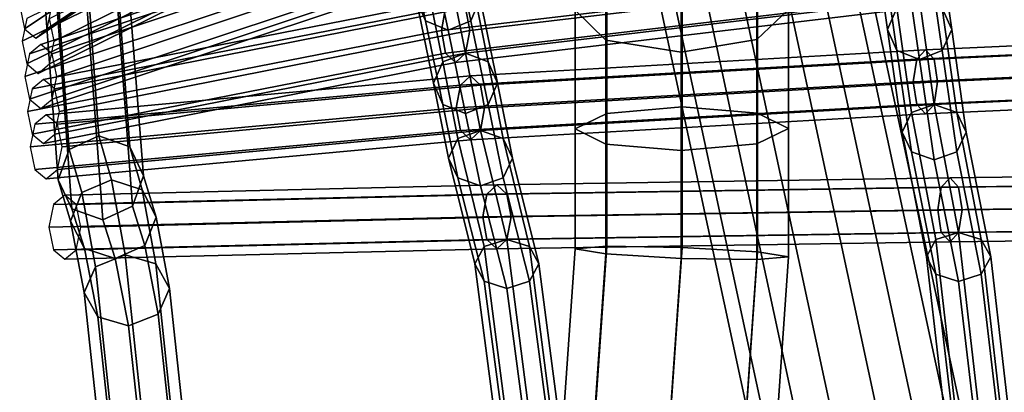
# Model space of a CAD drawing. Units: inches. Extents: x -10.4 to 10.4, y -11.1 to 11.5.
# Drawn here: x -9.1 to -6.2, y 5.9 to 7 of the extents above; entities that cross this region are included whole.
import ezdxf

# ---------------------------------------------------------------- set-up
doc = ezdxf.new("R2010")
doc.units = ezdxf.units.IN
doc.header["$MEASUREMENT"] = 0
doc.layers.add('AFUFU-3D-CH-FR', color=2, linetype='Continuous')

msp = doc.modelspace()

# ---------------------------------------------------------------- linework, layer by layer
at = {"layer": 'AFUFU-3D-CH-FR'}
for points in [[(-7.3484, 8.3097, 2.3397), (-6.7536, 5.5411, 15.7034), (-6.5326, 5.6326, 15.7034), (-7.1272, 8.4002, 2.3442)], [(-7.1272, 8.4002, 2.3442), (-6.5326, 5.6326, 15.7034), (-6.3116, 5.5411, 15.7034), (-6.907, 8.3124, 2.3283)], [(-7.3484, 8.3097, 2.3397), (-7.4411, 8.0939, 2.3175), (-6.8451, 5.3201, 15.7034), (-6.7536, 5.5411, 15.7034)], [(-6.907, 8.3124, 2.3283), (-6.3116, 5.5411, 15.7034), (-6.2201, 5.3201, 15.7034), (-6.817, 8.0977, 2.3013)], [(-7.4411, 8.0939, 2.3175), (-7.351, 7.8793, 2.2905), (-6.7536, 5.0991, 15.7034), (-6.8451, 5.3201, 15.7034)], [(-6.817, 8.0977, 2.3013), (-6.2201, 5.3201, 15.7034), (-6.3116, 5.0991, 15.7034), (-6.9097, 7.8819, 2.2791)], [(-7.351, 7.8793, 2.2905), (-7.1309, 7.7914, 2.2746), (-6.5326, 5.0076, 15.7034), (-6.7536, 5.0991, 15.7034)], [(-7.1309, 7.7914, 2.2746), (-6.9097, 7.8819, 2.2791), (-6.3116, 5.0991, 15.7034), (-6.5326, 5.0076, 15.7034)], [(-9.0965, 7.0773, 24.6968), (-9.0827, 7.011, 24.7206), (-8.0124, 7.7232, 24.7637), (-8.0246, 7.7895, 24.7391)], [(-9.0164, 7.011, 24.8354), (-9.0027, 7.0773, 24.8592), (-7.9416, 7.7895, 24.9073), (-7.9538, 7.7232, 24.8827)], [(-9.0827, 7.011, 24.7206), (-9.0496, 6.9835, 24.778), (-7.9831, 7.6957, 24.8232), (-8.0124, 7.7232, 24.7637)], [(-9.0496, 6.9835, 24.778), (-9.0164, 7.011, 24.8354), (-7.9538, 7.7232, 24.8827), (-7.9831, 7.6957, 24.8232)], [(-9.0752, 7.0407, 23.7111), (-9.0889, 6.9744, 23.6873), (-7.9695, 7.524, 23.5703), (-7.9573, 7.5903, 23.5949)], [(-8.9952, 6.9744, 23.8497), (-9.0089, 7.0407, 23.8259), (-7.8987, 7.5903, 23.7138), (-7.8865, 7.524, 23.7385)], [(-9.0889, 6.9744, 23.6873), (-9.0752, 6.9081, 23.7111), (-7.9573, 7.4577, 23.5949), (-7.9695, 7.524, 23.5703)], [(-9.0089, 6.9081, 23.8259), (-8.9952, 6.9744, 23.8497), (-7.8865, 7.524, 23.7385), (-7.8987, 7.4577, 23.7138)], [(-9.0752, 6.9081, 23.7111), (-9.042, 6.8807, 23.7685), (-7.928, 7.4302, 23.6544), (-7.9573, 7.4577, 23.5949)], [(-9.042, 6.8807, 23.7685), (-9.0089, 6.9081, 23.8259), (-7.8987, 7.4577, 23.7138), (-7.928, 7.4302, 23.6544)], [(-6.5805, 7.4221, 22.3024), (-6.608, 7.3568, 22.3139), (-6.5581, 7.0094, 21.0575), (-6.5307, 7.0717, 21.0348)], [(-6.4205, 7.3568, 22.3139), (-6.4479, 7.4221, 22.3024), (-6.3981, 7.0717, 21.0348), (-6.3706, 7.0094, 21.0575)], [(-8.916, 7.3971, 27.3431), (-9.0026, 7.3565, 27.3431), (-8.9514, 6.6577, 20.4842), (-8.8647, 6.6976, 20.477)], [(-8.826, 7.3645, 27.3431), (-8.916, 7.3971, 27.3431), (-8.8647, 6.6976, 20.477), (-8.7748, 6.6657, 20.4842)], [(-7.4723, 7.0659, 0.5309), (-7.3823, 6.9782, 0.7281), (-7.3823, 7.2555, 0.8881), (-7.4723, 7.3823, 0.7134)], [(-6.8482, 7.0675, 0.5274), (-6.8482, 7.3845, 0.7104), (-6.9409, 7.257, 0.8859), (-6.9409, 6.9793, 0.7257)], [(-9.0345, 6.9653, 22.759), (-9.0676, 6.9379, 22.7016), (-7.9022, 7.3247, 22.4261), (-7.8729, 7.3522, 22.4856)], [(-9.0026, 7.3565, 27.3431), (-9.0352, 7.2665, 27.3431), (-8.984, 6.5694, 20.5014), (-8.9514, 6.6577, 20.4842)], [(-9.0013, 6.9379, 22.8165), (-9.0345, 6.9653, 22.759), (-7.8729, 7.3522, 22.4856), (-7.8436, 7.3247, 22.545)], [(-8.7894, 7.2761, 27.3431), (-8.826, 7.3645, 27.3431), (-8.7748, 6.6657, 20.4842), (-8.7343, 6.5808, 20.5014)], [(-7.9924, 7.3639, 23.7138), (-7.965, 7.2976, 23.7138), (-7.9099, 7.0345, 22.5728), (-7.9373, 7.0998, 22.5613)], [(-7.8324, 7.2976, 23.7138), (-7.8049, 7.3639, 23.7138), (-7.7498, 7.0998, 22.5613), (-7.7773, 7.0345, 22.5728)], [(-6.608, 7.3568, 22.3139), (-6.5805, 7.2915, 22.3254), (-6.5307, 6.9471, 21.0802), (-6.5581, 7.0094, 21.0575)], [(-6.4479, 7.2915, 22.3254), (-6.4205, 7.3568, 22.3139), (-6.3706, 7.0094, 21.0575), (-6.3981, 6.9471, 21.0802)], [(-9.0676, 6.9379, 22.7016), (-9.0814, 6.8716, 22.6779), (-7.9144, 7.2584, 22.4015), (-7.9022, 7.3247, 22.4261)], [(-8.9876, 6.8716, 22.8402), (-9.0013, 6.9379, 22.8165), (-7.8436, 7.3247, 22.545), (-7.8314, 7.2584, 22.5696)], [(-7.965, 7.2976, 23.7138), (-7.8987, 7.2702, 23.7138), (-7.8436, 7.0075, 22.5776), (-7.9099, 7.0345, 22.5728)], [(-7.8987, 7.2702, 23.7138), (-7.8324, 7.2976, 23.7138), (-7.7773, 7.0345, 22.5728), (-7.8436, 7.0075, 22.5776)], [(-6.5805, 7.2915, 22.3254), (-6.5142, 7.2645, 22.3302), (-6.4644, 6.9213, 21.0896), (-6.5307, 6.9471, 21.0802)], [(-6.5142, 7.2645, 22.3302), (-6.4479, 7.2915, 22.3254), (-6.3981, 6.9471, 21.0802), (-6.4644, 6.9213, 21.0896)], [(-9.0814, 6.8716, 22.6779), (-9.0676, 6.8053, 22.7016), (-7.9022, 7.1922, 22.4261), (-7.9144, 7.2584, 22.4015)], [(-9.0352, 7.2665, 27.3431), (-8.9946, 7.1799, 27.3431), (-8.9435, 6.4845, 20.5186), (-8.984, 6.5694, 20.5014)], [(-9.0013, 6.8053, 22.8165), (-8.9876, 6.8716, 22.8402), (-7.8314, 7.2584, 22.5696), (-7.8436, 7.1922, 22.545)], [(-8.818, 7.1879, 27.3431), (-8.7894, 7.2761, 27.3431), (-8.7343, 6.5808, 20.5014), (-8.7669, 6.4925, 20.5186)], [(-6.9409, 6.9793, 0.7257), (-6.9409, 7.257, 0.8859), (-7.1622, 7.2036, 0.9596), (-7.1622, 6.9423, 0.8088)], [(-7.851, 7.0724, 21.2702), (-7.8632, 7.0061, 21.2456), (-6.5256, 7.1638, 20.8776), (-6.5151, 7.2301, 20.9029)], [(-7.7802, 7.0061, 21.4137), (-7.7924, 7.0724, 21.3891), (-6.4644, 7.2301, 21.0254), (-6.4539, 7.1638, 21.0508)], [(-7.3823, 6.9782, 0.7281), (-7.1622, 6.9423, 0.8088), (-7.1622, 7.2036, 0.9596), (-7.3823, 7.2555, 0.8881)], [(-9.0676, 6.8053, 22.7016), (-9.0345, 6.7778, 22.759), (-7.8729, 7.1647, 22.4856), (-7.9022, 7.1922, 22.4261)], [(-9.0345, 6.7778, 22.759), (-9.0013, 6.8053, 22.8165), (-7.8436, 7.1922, 22.545), (-7.8729, 7.1647, 22.4856)], [(-8.9946, 7.1799, 27.3431), (-8.9046, 7.1473, 27.3431), (-8.8536, 6.4526, 20.5258), (-8.9435, 6.4845, 20.5186)], [(-8.9046, 7.1473, 27.3431), (-8.818, 7.1879, 27.3431), (-8.7669, 6.4925, 20.5186), (-8.8536, 6.4526, 20.5258)], [(-7.8436, 7.1922, 22.545), (-7.9099, 7.1651, 22.5498), (-7.8587, 6.914, 21.3985), (-7.7924, 6.9398, 21.3891)], [(-7.7773, 7.1651, 22.5498), (-7.8436, 7.1922, 22.545), (-7.7924, 6.9398, 21.3891), (-7.7261, 6.914, 21.3985)], [(-7.1584, 6.7825, 0.1169), (-7.3796, 6.7636, 0.2059), (-7.3796, 7.1541, 0.3327), (-7.1584, 7.1911, 0.2496)], [(-7.1584, 6.7825, 0.1169), (-7.1584, 7.1911, 0.2496), (-6.9383, 7.1552, 0.3302), (-6.9383, 6.7642, 0.2032)], [(-7.9099, 7.1651, 22.5498), (-7.9373, 7.0998, 22.5613), (-7.8861, 6.8517, 21.4212), (-7.8587, 6.914, 21.3985)], [(-7.8632, 7.0061, 21.2456), (-7.851, 6.9398, 21.2702), (-6.5151, 7.0975, 20.9029), (-6.5256, 7.1638, 20.8776)], [(-7.7924, 6.9398, 21.3891), (-7.7802, 7.0061, 21.4137), (-6.4539, 7.1638, 21.0508), (-6.4644, 7.0975, 21.0254)], [(-7.7498, 7.0998, 22.5613), (-7.7773, 7.1651, 22.5498), (-7.7261, 6.914, 21.3985), (-7.6986, 6.8517, 21.4212)], [(-7.3796, 6.7636, 0.2059), (-7.4723, 6.7185, 0.4181), (-7.4723, 7.0659, 0.5309), (-7.3796, 7.1541, 0.3327)], [(-6.9383, 6.7642, 0.2032), (-6.9383, 7.1552, 0.3302), (-6.8482, 7.0675, 0.5274), (-6.8482, 6.7193, 0.4144)], [(-9.0269, 6.8625, 21.7496), (-9.0601, 6.835, 21.6921), (-7.851, 7.0724, 21.2702), (-7.8217, 7.0999, 21.3296)], [(-8.9938, 6.835, 21.807), (-9.0269, 6.8625, 21.7496), (-7.8217, 7.0999, 21.3296), (-7.7924, 7.0724, 21.3891)], [(-7.9373, 7.0998, 22.5613), (-7.9099, 7.0345, 22.5728), (-7.8587, 6.7894, 21.4438), (-7.8861, 6.8517, 21.4212)], [(-7.851, 6.9398, 21.2702), (-7.8217, 6.9124, 21.3296), (-6.4897, 7.0701, 20.9642), (-6.5151, 7.0975, 20.9029)], [(-7.8217, 6.9124, 21.3296), (-7.7924, 6.9398, 21.3891), (-6.4644, 7.0975, 21.0254), (-6.4897, 7.0701, 20.9642)], [(-7.7773, 7.0345, 22.5728), (-7.7498, 7.0998, 22.5613), (-7.6986, 6.8517, 21.4212), (-7.7261, 6.7894, 21.4438)], [(-6.4644, 7.0975, 21.0254), (-6.5307, 7.0717, 21.0348), (-6.4884, 6.766, 19.8133), (-6.4221, 6.7898, 19.7996)], [(-6.3981, 7.0717, 21.0348), (-6.4644, 7.0975, 21.0254), (-6.4221, 6.7898, 19.7996), (-6.3559, 6.766, 19.8133)], [(-9.0601, 6.835, 21.6921), (-9.0738, 6.7687, 21.6684), (-7.8632, 7.0061, 21.2456), (-7.851, 7.0724, 21.2702)], [(-8.9801, 6.7687, 21.8307), (-8.9938, 6.835, 21.807), (-7.7924, 7.0724, 21.3891), (-7.7802, 7.0061, 21.4137)], [(-7.4723, 6.7185, 0.4181), (-7.3823, 6.6737, 0.6292), (-7.3823, 6.9782, 0.7281), (-7.4723, 7.0659, 0.5309)], [(-6.8482, 6.7193, 0.4144), (-6.8482, 7.0675, 0.5274), (-6.9409, 6.9793, 0.7257), (-6.9409, 6.6742, 0.6266)], [(-6.5307, 7.0717, 21.0348), (-6.5581, 7.0094, 21.0575), (-6.5159, 6.7086, 19.8465), (-6.4884, 6.766, 19.8133)], [(-6.3706, 7.0094, 21.0575), (-6.3981, 7.0717, 21.0348), (-6.3559, 6.766, 19.8133), (-6.3284, 6.7086, 19.8465)], [(-7.9099, 7.0345, 22.5728), (-7.8436, 7.0075, 22.5776), (-7.7924, 6.7636, 21.4532), (-7.8587, 6.7894, 21.4438)], [(-7.8436, 7.0075, 22.5776), (-7.7773, 7.0345, 22.5728), (-7.7261, 6.7894, 21.4438), (-7.7924, 6.7636, 21.4532)], [(-9.0738, 6.7687, 21.6684), (-9.0601, 6.7024, 21.6921), (-7.851, 6.9398, 21.2702), (-7.8632, 7.0061, 21.2456)], [(-8.9938, 6.7024, 21.807), (-8.9801, 6.7687, 21.8307), (-7.7802, 7.0061, 21.4137), (-7.7924, 6.9398, 21.3891)], [(-6.5581, 7.0094, 21.0575), (-6.5307, 6.9471, 21.0802), (-6.4884, 6.6512, 19.8796), (-6.5159, 6.7086, 19.8465)], [(-6.4475, 6.9498, 19.7384), (-6.4729, 6.9224, 19.6771), (-5.0895, 6.9842, 19.306), (-5.0682, 7.0116, 19.3688)], [(-6.4221, 6.9224, 19.7996), (-6.4475, 6.9498, 19.7384), (-5.0682, 7.0116, 19.3688), (-5.0469, 6.9842, 19.4316)], [(-6.3981, 6.9471, 21.0802), (-6.3706, 7.0094, 21.0575), (-6.3284, 6.7086, 19.8465), (-6.3559, 6.6512, 19.8796)], [(-7.3823, 6.6737, 0.6292), (-7.1622, 6.6553, 0.7156), (-7.1622, 6.9423, 0.8088), (-7.3823, 6.9782, 0.7281)], [(-6.9409, 6.6742, 0.6266), (-6.9409, 6.9793, 0.7257), (-7.1622, 6.9423, 0.8088), (-7.1622, 6.6553, 0.7156)], [(-6.4729, 6.9224, 19.6771), (-6.4834, 6.8561, 19.6518), (-5.0984, 6.9179, 19.28), (-5.0895, 6.9842, 19.306)], [(-6.4116, 6.8561, 19.825), (-6.4221, 6.9224, 19.7996), (-5.0469, 6.9842, 19.4316), (-5.0381, 6.9179, 19.4576)], [(-7.7782, 6.8739, 20.1996), (-7.8075, 6.8465, 20.1401), (-6.4729, 6.9224, 19.6771), (-6.4475, 6.9498, 19.7384)], [(-7.7489, 6.8465, 20.259), (-7.7782, 6.8739, 20.1996), (-6.4475, 6.9498, 19.7384), (-6.4221, 6.9224, 19.7996)], [(-6.5307, 6.9471, 21.0802), (-6.4644, 6.9213, 21.0896), (-6.4221, 6.6274, 19.8934), (-6.4884, 6.6512, 19.8796)], [(-6.4644, 6.9213, 21.0896), (-6.3981, 6.9471, 21.0802), (-6.3559, 6.6512, 19.8796), (-6.4221, 6.6274, 19.8934)], [(-9.0601, 6.7024, 21.6921), (-9.0269, 6.675, 21.7496), (-7.8217, 6.9124, 21.3296), (-7.851, 6.9398, 21.2702)], [(-9.0269, 6.675, 21.7496), (-8.9938, 6.7024, 21.807), (-7.7924, 6.9398, 21.3891), (-7.8217, 6.9124, 21.3296)], [(-7.8587, 6.914, 21.3985), (-7.8861, 6.8517, 21.4212), (-7.8427, 6.6327, 20.3059), (-7.8152, 6.6901, 20.2728)], [(-7.7924, 6.9398, 21.3891), (-7.8587, 6.914, 21.3985), (-7.8152, 6.6901, 20.2728), (-7.7489, 6.7139, 20.259)], [(-7.8075, 6.8465, 20.1401), (-7.8197, 6.7802, 20.1155), (-6.4834, 6.8561, 19.6518), (-6.4729, 6.9224, 19.6771)], [(-7.7261, 6.914, 21.3985), (-7.7924, 6.9398, 21.3891), (-7.7489, 6.7139, 20.259), (-7.6826, 6.6901, 20.2728)], [(-7.7368, 6.7802, 20.2837), (-7.7489, 6.8465, 20.259), (-6.4221, 6.9224, 19.7996), (-6.4116, 6.8561, 19.825)], [(-7.6986, 6.8517, 21.4212), (-7.7261, 6.914, 21.3985), (-7.6826, 6.6901, 20.2728), (-7.6552, 6.6327, 20.3059)], [(-6.4834, 6.8561, 19.6518), (-6.4729, 6.7898, 19.6771), (-5.0895, 6.8516, 19.306), (-5.0984, 6.9179, 19.28)], [(-6.4221, 6.7898, 19.7996), (-6.4116, 6.8561, 19.825), (-5.0381, 6.9179, 19.4576), (-5.0469, 6.8516, 19.4316)], [(-9.0194, 6.7596, 20.7401), (-9.0525, 6.7322, 20.6826), (-7.8075, 6.8465, 20.1401), (-7.7782, 6.8739, 20.1996)], [(-8.9862, 6.7322, 20.7975), (-9.0194, 6.7596, 20.7401), (-7.7782, 6.8739, 20.1996), (-7.7489, 6.8465, 20.259)], [(-7.8197, 6.7802, 20.1155), (-7.8075, 6.7139, 20.1401), (-6.4729, 6.7898, 19.6771), (-6.4834, 6.8561, 19.6518)], [(-7.7489, 6.7139, 20.259), (-7.7368, 6.7802, 20.2837), (-6.4116, 6.8561, 19.825), (-6.4221, 6.7898, 19.7996)], [(-9.0525, 6.7322, 20.6826), (-9.0663, 6.6659, 20.6589), (-7.8197, 6.7802, 20.1155), (-7.8075, 6.8465, 20.1401)], [(-8.9725, 6.6659, 20.8212), (-8.9862, 6.7322, 20.7975), (-7.7489, 6.8465, 20.259), (-7.7368, 6.7802, 20.2837)], [(-7.8861, 6.8517, 21.4212), (-7.8587, 6.7894, 21.4438), (-7.8152, 6.5753, 20.3391), (-7.8427, 6.6327, 20.3059)], [(-7.7261, 6.7894, 21.4438), (-7.6986, 6.8517, 21.4212), (-7.6552, 6.6327, 20.3059), (-7.6826, 6.5753, 20.3391)], [(-6.4729, 6.7898, 19.6771), (-6.4475, 6.7623, 19.7384), (-5.0682, 6.8241, 19.3688), (-5.0895, 6.8516, 19.306)], [(-6.4475, 6.7623, 19.7384), (-6.4221, 6.7898, 19.7996), (-5.0469, 6.8516, 19.4316), (-5.0682, 6.8241, 19.3688)], [(-9.0663, 6.6659, 20.6589), (-9.0525, 6.5996, 20.6826), (-7.8075, 6.7139, 20.1401), (-7.8197, 6.7802, 20.1155)], [(-8.9862, 6.5996, 20.7975), (-8.9725, 6.6659, 20.8212), (-7.7368, 6.7802, 20.2837), (-7.7489, 6.7139, 20.259)], [(-7.8587, 6.7894, 21.4438), (-7.7924, 6.7636, 21.4532), (-7.7489, 6.5515, 20.3528), (-7.8152, 6.5753, 20.3391)], [(-7.8075, 6.7139, 20.1401), (-7.7782, 6.6864, 20.1996), (-6.4475, 6.7623, 19.7384), (-6.4729, 6.7898, 19.6771)], [(-7.7924, 6.7636, 21.4532), (-7.7261, 6.7894, 21.4438), (-7.6826, 6.5753, 20.3391), (-7.7489, 6.5515, 20.3528)], [(-7.7782, 6.6864, 20.1996), (-7.7489, 6.7139, 20.259), (-6.4221, 6.7898, 19.7996), (-6.4475, 6.7623, 19.7384)], [(-7.1584, 6.3711, 0.0737), (-7.3796, 6.3747, 0.165), (-7.3796, 6.7636, 0.2059), (-7.1584, 6.7825, 0.1169)], [(-7.1584, 6.3711, 0.0737), (-7.1584, 6.7825, 0.1169), (-6.9383, 6.7642, 0.2032), (-6.9383, 6.3583, 0.1606)], [(-6.4221, 6.7898, 19.7996), (-6.4884, 6.766, 19.8133), (-6.4165, 6.3944, 18.691), (-6.3502, 6.4154, 18.6734)], [(-6.3559, 6.766, 19.8133), (-6.4221, 6.7898, 19.7996), (-6.3502, 6.4154, 18.6734), (-6.2839, 6.3944, 18.691)], [(-7.3796, 6.3747, 0.165), (-7.4723, 6.3669, 0.3812), (-7.4723, 6.7185, 0.4181), (-7.3796, 6.7636, 0.2059)], [(-6.9383, 6.3583, 0.1606), (-6.9383, 6.7642, 0.2032), (-6.8482, 6.7193, 0.4144), (-6.8482, 6.3436, 0.3749)], [(-6.4884, 6.766, 19.8133), (-6.5159, 6.7086, 19.8465), (-6.4439, 6.3436, 18.7336), (-6.4165, 6.3944, 18.691)], [(-6.3284, 6.7086, 19.8465), (-6.3559, 6.766, 19.8133), (-6.2839, 6.3944, 18.691), (-6.2564, 6.3436, 18.7336)], [(-9.0525, 6.5996, 20.6826), (-9.0194, 6.5721, 20.7401), (-7.7782, 6.6864, 20.1996), (-7.8075, 6.7139, 20.1401)], [(-9.0194, 6.5721, 20.7401), (-8.9862, 6.5996, 20.7975), (-7.7489, 6.7139, 20.259), (-7.7782, 6.6864, 20.1996)], [(-7.7489, 6.7139, 20.259), (-7.8152, 6.6901, 20.2728), (-7.7377, 6.3739, 19.2154), (-7.6714, 6.395, 19.1978)], [(-7.6826, 6.6901, 20.2728), (-7.7489, 6.7139, 20.259), (-7.6714, 6.395, 19.1978), (-7.6051, 6.3739, 19.2154)], [(-7.4723, 6.3669, 0.3812), (-7.3823, 6.3522, 0.5955), (-7.3823, 6.6737, 0.6292), (-7.4723, 6.7185, 0.4181)], [(-6.8482, 6.3436, 0.3749), (-6.8482, 6.7193, 0.4144), (-6.9409, 6.6742, 0.6266), (-6.9409, 6.3358, 0.591)], [(-8.8647, 6.6976, 20.477), (-8.9514, 6.6577, 20.4842), (-8.9146, 6.5318, 19.9864), (-8.8279, 6.5696, 19.9723)], [(-8.7748, 6.6657, 20.4842), (-8.8647, 6.6976, 20.477), (-8.8279, 6.5696, 19.9723), (-8.738, 6.5399, 19.9864)], [(-7.8152, 6.6901, 20.2728), (-7.8427, 6.6327, 20.3059), (-7.7652, 6.3231, 19.258), (-7.7377, 6.3739, 19.2154)], [(-7.6552, 6.6327, 20.3059), (-7.6826, 6.6901, 20.2728), (-7.6051, 6.3739, 19.2154), (-7.5777, 6.3231, 19.258)], [(-6.5159, 6.7086, 19.8465), (-6.4884, 6.6512, 19.8796), (-6.4165, 6.2928, 18.7763), (-6.4439, 6.3436, 18.7336)], [(-6.3559, 6.6512, 19.8796), (-6.3284, 6.7086, 19.8465), (-6.2564, 6.3436, 18.7336), (-6.2839, 6.2928, 18.7763)], [(-8.9514, 6.6577, 20.4842), (-8.984, 6.5694, 20.5014), (-8.9475, 6.4486, 20.0202), (-8.9146, 6.5318, 19.9864)], [(-8.7343, 6.5808, 20.5014), (-8.7748, 6.6657, 20.4842), (-8.738, 6.5399, 19.9864), (-8.6977, 6.46, 20.0202)], [(-7.3823, 6.3522, 0.5955), (-7.1622, 6.3394, 0.6824), (-7.1622, 6.6553, 0.7156), (-7.3823, 6.6737, 0.6292)], [(-6.9409, 6.3358, 0.591), (-6.9409, 6.6742, 0.6266), (-7.1622, 6.6553, 0.7156), (-7.1622, 6.3394, 0.6824)], [(-7.8427, 6.6327, 20.3059), (-7.8152, 6.5753, 20.3391), (-7.7377, 6.2724, 19.3007), (-7.7652, 6.3231, 19.258)], [(-7.6826, 6.5753, 20.3391), (-7.6552, 6.6327, 20.3059), (-7.5777, 6.3231, 19.258), (-7.6051, 6.2724, 19.3007)], [(-6.4884, 6.6512, 19.8796), (-6.4221, 6.6274, 19.8934), (-6.3502, 6.2718, 18.7939), (-6.4165, 6.2928, 18.7763)], [(-6.4221, 6.6274, 19.8934), (-6.3559, 6.6512, 19.8796), (-6.2839, 6.2928, 18.7763), (-6.3502, 6.2718, 18.7939)], [(-8.984, 6.5694, 20.5014), (-8.9435, 6.4845, 20.5186), (-8.9072, 6.3687, 20.054), (-8.9475, 6.4486, 20.0202)], [(-8.8279, 6.5696, 19.9723), (-8.9146, 6.5318, 19.9864), (-8.8746, 6.315, 19.4713), (-8.7877, 6.3494, 19.4509)], [(-8.738, 6.5399, 19.9864), (-8.8279, 6.5696, 19.9723), (-8.7877, 6.3494, 19.4509), (-8.698, 6.323, 19.4713)], [(-8.7669, 6.4925, 20.5186), (-8.7343, 6.5808, 20.5014), (-8.6977, 6.46, 20.0202), (-8.7306, 6.3767, 20.054)], [(-7.8152, 6.5753, 20.3391), (-7.7489, 6.5515, 20.3528), (-7.6714, 6.2513, 19.3183), (-7.7377, 6.2724, 19.3007)], [(-7.7489, 6.5515, 20.3528), (-7.6826, 6.5753, 20.3391), (-7.6051, 6.2724, 19.3007), (-7.6714, 6.2513, 19.3183)], [(-7.7007, 6.555, 19.1383), (-7.7301, 6.5275, 19.0789), (-6.4009, 6.548, 18.5509), (-6.3755, 6.5754, 18.6121)], [(-7.6714, 6.5275, 19.1978), (-7.7007, 6.555, 19.1383), (-6.3755, 6.5754, 18.6121), (-6.3502, 6.548, 18.6734)], [(-6.3755, 6.5754, 18.6121), (-6.4009, 6.548, 18.5509), (-5.0278, 6.5646, 18.1251), (-5.0065, 6.5921, 18.1879)], [(-6.3502, 6.548, 18.6734), (-6.3755, 6.5754, 18.6121), (-5.0065, 6.5921, 18.1879), (-4.9852, 6.5646, 18.2507)], [(-8.9646, 6.5242, 19.7606), (-8.9977, 6.4968, 19.7032), (-7.7301, 6.5275, 19.0789), (-7.7007, 6.555, 19.1383)], [(-8.9314, 6.4968, 19.818), (-8.9646, 6.5242, 19.7606), (-7.7007, 6.555, 19.1383), (-7.6714, 6.5275, 19.1978)], [(-8.6977, 6.46, 20.0202), (-8.738, 6.5399, 19.9864), (-8.698, 6.323, 19.4713), (-8.6581, 6.2513, 19.5204)], [(-7.7301, 6.5275, 19.0789), (-7.7422, 6.4612, 19.0542), (-6.4114, 6.4817, 18.5255), (-6.4009, 6.548, 18.5509)], [(-7.6593, 6.4612, 19.2224), (-7.6714, 6.5275, 19.1978), (-6.3502, 6.548, 18.6734), (-6.3397, 6.4817, 18.6988)], [(-6.4009, 6.548, 18.5509), (-6.4114, 6.4817, 18.5255), (-5.0366, 6.4983, 18.0991), (-5.0278, 6.5646, 18.1251)], [(-6.3397, 6.4817, 18.6988), (-6.3502, 6.548, 18.6734), (-4.9852, 6.5646, 18.2507), (-4.9763, 6.4983, 18.2767)], [(-8.9977, 6.4968, 19.7032), (-9.0115, 6.4305, 19.6794), (-7.7422, 6.4612, 19.0542), (-7.7301, 6.5275, 19.0789)], [(-8.9146, 6.5318, 19.9864), (-8.9475, 6.4486, 20.0202), (-8.9079, 6.2399, 19.5204), (-8.8746, 6.315, 19.4713)], [(-8.9177, 6.4305, 19.8418), (-8.9314, 6.4968, 19.818), (-7.6714, 6.5275, 19.1978), (-7.6593, 6.4612, 19.2224)], [(-8.9435, 6.4845, 20.5186), (-8.8536, 6.4526, 20.5258), (-8.8173, 6.3389, 20.068), (-8.9072, 6.3687, 20.054)], [(-8.8536, 6.4526, 20.5258), (-8.7669, 6.4925, 20.5186), (-8.7306, 6.3767, 20.054), (-8.8173, 6.3389, 20.068)], [(-7.7422, 6.4612, 19.0542), (-7.7301, 6.395, 19.0789), (-6.4009, 6.4154, 18.5509), (-6.4114, 6.4817, 18.5255)], [(-7.6714, 6.395, 19.1978), (-7.6593, 6.4612, 19.2224), (-6.3397, 6.4817, 18.6988), (-6.3502, 6.4154, 18.6734)], [(-6.4114, 6.4817, 18.5255), (-6.4009, 6.4154, 18.5509), (-5.0278, 6.432, 18.1251), (-5.0366, 6.4983, 18.0991)], [(-6.3502, 6.4154, 18.6734), (-6.3397, 6.4817, 18.6988), (-4.9763, 6.4983, 18.2767), (-4.9852, 6.432, 18.2507)], [(-9.0115, 6.4305, 19.6794), (-8.9977, 6.3642, 19.7032), (-7.7301, 6.395, 19.0789), (-7.7422, 6.4612, 19.0542)], [(-8.9314, 6.3642, 19.818), (-8.9177, 6.4305, 19.8418), (-7.6593, 6.4612, 19.2224), (-7.6714, 6.395, 19.1978)], [(-8.7306, 6.3767, 20.054), (-8.6977, 6.46, 20.0202), (-8.6581, 6.2513, 19.5204), (-8.6914, 6.1762, 19.5695)], [(-8.9475, 6.4486, 20.0202), (-8.9072, 6.3687, 20.054), (-8.8679, 6.1682, 19.5695), (-8.9079, 6.2399, 19.5204)], [(-6.4009, 6.4154, 18.5509), (-6.3755, 6.3879, 18.6121), (-5.0065, 6.4046, 18.1879), (-5.0278, 6.432, 18.1251)], [(-6.3755, 6.3879, 18.6121), (-6.3502, 6.4154, 18.6734), (-4.9852, 6.432, 18.2507), (-5.0065, 6.4046, 18.1879)], [(-8.9977, 6.3642, 19.7032), (-8.9646, 6.3367, 19.7606), (-7.7007, 6.3675, 19.1383), (-7.7301, 6.395, 19.0789)], [(-8.9646, 6.3367, 19.7606), (-8.9314, 6.3642, 19.818), (-7.6714, 6.395, 19.1978), (-7.7007, 6.3675, 19.1383)], [(-7.6714, 6.395, 19.1978), (-7.7377, 6.3739, 19.2154), (-7.6543, 5.7235, 18.4153), (-7.588, 5.7411, 18.3943)], [(-7.7301, 6.395, 19.0789), (-7.7007, 6.3675, 19.1383), (-6.3755, 6.3879, 18.6121), (-6.4009, 6.4154, 18.5509)], [(-7.7007, 6.3675, 19.1383), (-7.6714, 6.395, 19.1978), (-6.3502, 6.4154, 18.6734), (-6.3755, 6.3879, 18.6121)], [(-7.6051, 6.3739, 19.2154), (-7.6714, 6.395, 19.1978), (-7.588, 5.7411, 18.3943), (-7.5217, 5.7235, 18.4153)], [(-6.4165, 6.3944, 18.691), (-6.4439, 6.3436, 18.7336), (-6.3678, 5.6809, 17.9177), (-6.3404, 5.7235, 17.867)], [(-6.3502, 6.4154, 18.6734), (-6.4165, 6.3944, 18.691), (-6.3404, 5.7235, 17.867), (-6.2741, 5.7411, 17.8459)], [(-6.2839, 6.3944, 18.691), (-6.3502, 6.4154, 18.6734), (-6.2741, 5.7411, 17.8459), (-6.2078, 5.7235, 17.867)], [(-6.2564, 6.3436, 18.7336), (-6.2839, 6.3944, 18.691), (-6.2078, 5.7235, 17.867), (-6.1803, 5.6809, 17.9177)], [(-8.9072, 6.3687, 20.054), (-8.8173, 6.3389, 20.068), (-8.7783, 6.1418, 19.5898), (-8.8679, 6.1682, 19.5695)], [(-8.8173, 6.3389, 20.068), (-8.7306, 6.3767, 20.054), (-8.6914, 6.1762, 19.5695), (-8.7783, 6.1418, 19.5898)], [(-8.5348, -8.8828, 0.3812), (-7.4723, 6.3669, 0.3812), (-7.3796, 6.3747, 0.165), (-8.4437, -8.896, 0.165)], [(-8.5348, -8.8828, 0.3812), (-8.4432, -8.8766, 0.5955), (-7.3823, 6.3522, 0.5955), (-7.4723, 6.3669, 0.3812)], [(-8.4437, -8.896, 0.165), (-7.3796, 6.3747, 0.165), (-7.1584, 6.3711, 0.0737), (-8.2231, -8.9085, 0.0737)], [(-8.2231, -8.9085, 0.0737), (-7.1584, 6.3711, 0.0737), (-6.9383, 6.3583, 0.1606), (-8.0024, -8.9129, 0.1606)], [(-7.7377, 6.3739, 19.2154), (-7.7652, 6.3231, 19.258), (-7.6817, 5.6809, 18.4661), (-7.6543, 5.7235, 18.4153)], [(-7.5777, 6.3231, 19.258), (-7.6051, 6.3739, 19.2154), (-7.5217, 5.7235, 18.4153), (-7.4942, 5.6809, 18.4661)], [(-8.7877, 6.3494, 19.4509), (-8.8746, 6.315, 19.4713), (-8.8207, 5.8052, 18.9822), (-8.7336, 5.8351, 18.9563)], [(-8.698, 6.323, 19.4713), (-8.7877, 6.3494, 19.4509), (-8.7336, 5.8351, 18.9563), (-8.6442, 5.8133, 18.9822)], [(-8.4432, -8.8766, 0.5955), (-8.2224, -8.881, 0.6824), (-7.1622, 6.3394, 0.6824), (-7.3823, 6.3522, 0.5955)], [(-8.2224, -8.881, 0.6824), (-8.0019, -8.8935, 0.591), (-6.9409, 6.3358, 0.591), (-7.1622, 6.3394, 0.6824)], [(-8.0024, -8.9129, 0.1606), (-6.9383, 6.3583, 0.1606), (-6.8482, 6.3436, 0.3749), (-7.9107, -8.9067, 0.3749)], [(-8.0019, -8.8935, 0.591), (-7.9107, -8.9067, 0.3749), (-6.8482, 6.3436, 0.3749), (-6.9409, 6.3358, 0.591)], [(-6.4439, 6.3436, 18.7336), (-6.4165, 6.2928, 18.7763), (-6.3404, 5.6383, 17.9685), (-6.3678, 5.6809, 17.9177)], [(-6.2839, 6.2928, 18.7763), (-6.2564, 6.3436, 18.7336), (-6.1803, 5.6809, 17.9177), (-6.2078, 5.6383, 17.9685)], [(-8.8746, 6.315, 19.4713), (-8.9079, 6.2399, 19.5204), (-8.8545, 5.7411, 19.0447), (-8.8207, 5.8052, 18.9822)], [(-8.6581, 6.2513, 19.5204), (-8.698, 6.323, 19.4713), (-8.6442, 5.8133, 18.9822), (-8.6047, 5.7525, 19.0447)], [(-7.7652, 6.3231, 19.258), (-7.7377, 6.2724, 19.3007), (-7.6543, 5.6383, 18.5169), (-7.6817, 5.6809, 18.4661)], [(-7.6051, 6.2724, 19.3007), (-7.5777, 6.3231, 19.258), (-7.4942, 5.6809, 18.4661), (-7.5217, 5.6383, 18.5169)], [(-6.4165, 6.2928, 18.7763), (-6.3502, 6.2718, 18.7939), (-6.2741, 5.6206, 17.9896), (-6.3404, 5.6383, 17.9685)], [(-6.3502, 6.2718, 18.7939), (-6.2839, 6.2928, 18.7763), (-6.2078, 5.6383, 17.9685), (-6.2741, 5.6206, 17.9896)], [(-8.6914, 6.1762, 19.5695), (-8.6581, 6.2513, 19.5204), (-8.6047, 5.7525, 19.0447), (-8.6385, 5.6884, 19.1072)], [(-7.7377, 6.2724, 19.3007), (-7.6714, 6.2513, 19.3183), (-7.588, 5.6206, 18.5379), (-7.6543, 5.6383, 18.5169)], [(-7.6714, 6.2513, 19.3183), (-7.6051, 6.2724, 19.3007), (-7.5217, 5.6383, 18.5169), (-7.588, 5.6206, 18.5379)], [(-8.9079, 6.2399, 19.5204), (-8.8679, 6.1682, 19.5695), (-8.815, 5.6804, 19.1072), (-8.8545, 5.7411, 19.0447)], [(-8.8679, 6.1682, 19.5695), (-8.7783, 6.1418, 19.5898), (-8.7256, 5.6585, 19.133), (-8.815, 5.6804, 19.1072)], [(-8.7783, 6.1418, 19.5898), (-8.6914, 6.1762, 19.5695), (-8.6385, 5.6884, 19.1072), (-8.7256, 5.6585, 19.133)]]:
    msp.add_3dface(points, dxfattribs=at)

doc.saveas('drawing.dxf')
